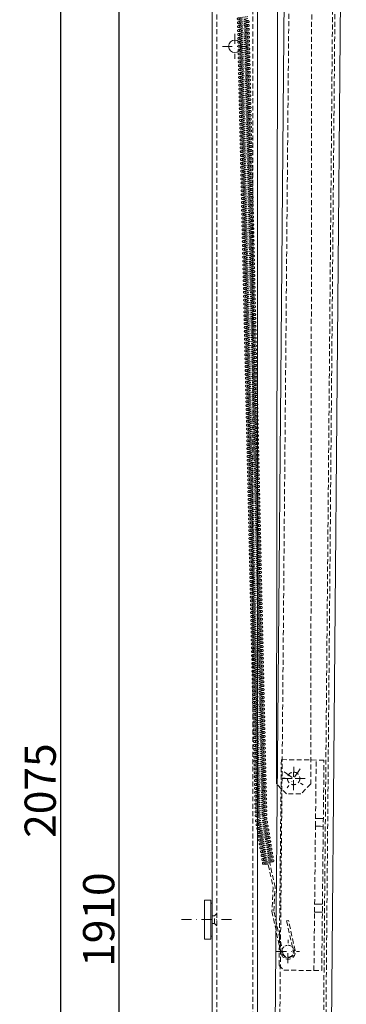
# Model space of a CAD drawing. Units: millimetres. Extents: x -124 to 12902, y -9525 to -3433.
# Drawn here: x 5889 to 6099, y -8195 to -7563 of the extents above; entities that cross this region are included whole.
import ezdxf

# ---------------------------------------------------------------- set-up
doc = ezdxf.new("R2010")
doc.units = ezdxf.units.MM
doc.header["$LTSCALE"] = 0.5
for name, pattern in [('DASHDOT', [25.4, 12.7, -6.35, 0, -6.35]), ('HIDDEN', [9.525, 6.35, -3.175]), ('HIDDEN2', [4.7625, 3.175, -1.5875])]:
    doc.linetypes.add(name, pattern=pattern)
doc.layers.get('0').update_dxf_attribs({"linetype": 'CONTINUOUS'})
doc.layers.get('DEFPOINTS').update_dxf_attribs({"linetype": 'CONTINUOUS'})
for name, color, linetype, lineweight in [('DIM', 9, 'CONTINUOUS', 5), ('HL-18', 1, 'DASHDOT', 9), ('LN-35', 3, 'CONTINUOUS', 18), ('SL-18', 1, 'HIDDEN', 9), ('SL-25', 2, 'HIDDEN', 9), ('SL-25-2', 2, 'HIDDEN2', 9)]:
    doc.layers.add(name, color=color, linetype=linetype, lineweight=lineweight)
doc.styles.add('SCHELLEKENS', font='ARIAL.TTF')
doc.dimstyles.new('STANDARD_SS', dxfattribs={"dimscale": 0, "dimtxt": 2.5, "dimasz": 2.5, "dimexe": 1.25, "dimexo": 0.625, "dimtad": 1, "dimdec": 1, "dimdsep": 46, "dimtxsty": 'SCHELLEKENS', "dimblk1": 'CLOSEDBLANK', "dimblk2": 'CLOSEDBLANK', "dimsah": 1, "dimcen": 2.5, "dimclrt": 1, "dimadec": 0, "dimazin": 0, "dimtfac": 1, "dimtdec": 4, "dimtmove": 0, "dimatfit": 3, "dimldrblk": 'CLOSEDBLANK', "dimfxl": 1, "dimtolj": 1, "dimtzin": 0, "dimarcsym": 0})

# ---------------------------------------------------------------- blocks, each defined once
blk = doc.blocks.new('VERUIT1')
at = {"color": 0, "linetype": 'ByBlock'}
for p, q in [((-0.75, 0.07), (-3, -7.43)), ((-3.75, -0.23), (-3.7, -0.68)), ((-3.65, -1.14), (-3.61, -1.59)), ((-3.56, -2.05), (-3.52, -2.5)), ((-3.47, -2.96), (-3.42, -3.42)), ((-3.38, -3.87), (-3, -7.58)), ((-2.25, -0.07), (-1.89, -3.72)), ((-1.84, -4.17), (-1.79, -4.62)), ((-1.75, -5.07), (-1.7, -5.52)), ((-1.66, -5.97), (-1.61, -6.42)), ((-1.57, -6.87), (-1.52, -7.32)), ((-1.5, -7.57), (0.75, -0.07))]:
    blk.add_line(p, q, dxfattribs=at)
for centre, start, end in [((0, 0), 354.28941, 174.28941), ((0, 0), 174.28941, 204.28941), ((-2.25, -7.5), 174.28941, 354.28941), ((-2.25, -7.5), 114.28941, 144.28941), ((-2.25, -7.5), 54.28941, 84.28941), ((-2.25, -7.5), 354.28941, 24.28941), ((0, 0), 234.28941, 264.28941), ((0, 0), 294.28941, 324.28941)]:
    blk.add_arc(centre, 0.75, start, end, dxfattribs=at)
blk = doc.blocks.new('_CLOSEDBLANK')
at = {"color": 0, "linetype": 'ByBlock'}
for p, q in [((-1, 0.167), (0, 0)), ((-1, 0.167), (-1, -0.167)), ((0, 0), (-1, -0.167))]:
    blk.add_line(p, q, dxfattribs=at)
blk = doc.blocks.new('*D51')
at = {"layer": 'DEFPOINTS', "color": 0, "transparency": 16777216}
for p in [(5953.19, -7185.37), (6012.7, -7185.37), (6012.7, -9095.37)]:
    blk.add_point(p, dxfattribs=at)
at = {"layer": 'DIM', "color": 0, "lineweight": -2, "transparency": 16777216}
for p, q in [((6012.08, -7185.37), (5951.94, -7185.37)), ((5953.19, -9075.37), (5953.19, -7205.37)), ((6012.08, -9095.37), (5951.94, -9095.37))]:
    blk.add_line(p, q, dxfattribs=at)
at = {"layer": 'DIM', "color": 0, "lineweight": -2, "transparency": 16777216, "xscale": 20, "yscale": 20, "zscale": 20}
for p, rotation in [((5953.19, -7185.37), 90), ((5953.19, -9095.37), 270)]:
    blk.add_blockref('_CLOSEDBLANK', p, dxfattribs=dict(at, rotation=rotation))
at = {"layer": 'DIM', "color": 1, "transparency": 16777216, "insert": (5939.98, -8140.37), "char_height": 20, "attachment_point": 5, "rotation": 90, "style": 'SCHELLEKENS'}
blk.add_mtext('\\A1;1910', dxfattribs=at)
blk = doc.blocks.new('*D52')
at = {"layer": 'DEFPOINTS', "color": 0, "transparency": 16777216}
for p in [(5915.72, -7019.88), (6019.14, -7019.88), (6012.7, -9095.37)]:
    blk.add_point(p, dxfattribs=at)
at = {"layer": 'DIM', "color": 0, "lineweight": -2, "transparency": 16777216}
for p, q in [((6018.51, -7019.88), (5914.47, -7019.88)), ((5915.72, -9075.37), (5915.72, -7039.88)), ((6012.08, -9095.37), (5914.47, -9095.37))]:
    blk.add_line(p, q, dxfattribs=at)
at = {"layer": 'DIM', "color": 0, "lineweight": -2, "transparency": 16777216, "xscale": 20, "yscale": 20, "zscale": 20}
for p, rotation in [((5915.72, -7019.88), 90), ((5915.72, -9095.37), 270)]:
    blk.add_blockref('_CLOSEDBLANK', p, dxfattribs=dict(at, rotation=rotation))
at = {"layer": 'DIM', "color": 1, "transparency": 16777216, "insert": (5902.51, -8057.62), "char_height": 20, "attachment_point": 5, "rotation": 90, "style": 'SCHELLEKENS'}
blk.add_mtext('\\A1;2075', dxfattribs=at)

msp = doc.modelspace()

# ---------------------------------------------------------------- linework, layer by layer
at = {"layer": 'HL-18'}
for p, q in [((6027.2, -7572.37), (6027.2, -7588.37)), ((6019.2, -7580.37), (6035.2, -7580.37)), ((6069, -8043.74), (6060.66, -8055.95)), ((6064.7, -8057.19), (6064.97, -8042.39)), ((6064.91, -8042.45), (6064.75, -8057.24)), ((6072.23, -8049.92), (6057.44, -8049.66)), ((6057.44, -8049.77), (6072.23, -8049.92)), ((6058.72, -8045.67), (6070.94, -8054.02)), ((6024.93, -8140.37), (5990.48, -8140.37)), ((6061.16, -8168.21), (6061.25, -8153.42)), ((6053.81, -8160.77), (6068.6, -8160.86))]:
    msp.add_line(p, q, dxfattribs=at)
at = {"layer": 'LN-35'}
for p, q in [((6045.59, -9040.75), (6062.55, -7130.84)), ((6098.55, -7131.22), (6081.58, -9041.13)), ((6012.7, -9095.37), (6012.7, -7185.37)), ((6041.7, -7214.37), (6041.7, -9066.37)), ((6053.83, -8053.33), (6054.66, -7309.94)), ((6011.7, -8127.87), (6007.7, -8127.87)), ((6007.7, -8152.87), (6007.7, -8127.87)), ((6007.7, -8152.87), (6007.7, -8127.87)), ((6011.7, -8152.87), (6011.7, -8127.87)), ((6012.7, -8129.87), (6011.7, -8129.87)), ((6012.7, -8150.87), (6011.7, -8150.87)), ((6011.7, -8152.87), (6007.7, -8152.87))]:
    msp.add_line(p, q, dxfattribs=at)
msp.add_circle((6027.2, -7580.37), 4, dxfattribs=at)
at = {"layer": 'SL-18'}
for p, q in [((6048.25, -8102.81), (6045.25, -8103.61)), ((6049.66, -8104.16), (6045.37, -8103.59)), ((6045.45, -8104.84), (6048.61, -8105.26)), ((6046.02, -8104.7), (6045.65, -8104.79)), ((6046.75, -8104.5), (6046.38, -8104.6)), ((6047.48, -8104.31), (6047.11, -8104.41)), ((6048.21, -8104.11), (6047.84, -8104.21)), ((6051.53, -8103.23), (6048.57, -8104.02)), ((6048.99, -8102.61), (6048.62, -8102.71)), ((6049.73, -8102.41), (6049.36, -8102.51)), ((6050.47, -8102.22), (6050.1, -8102.31)), ((6051.21, -8102.02), (6050.84, -8102.12))]:
    msp.add_line(p, q, dxfattribs=at)
msp.add_lwpolyline([(6048.61, -8105.26), (6051.7, -8119.68), (6050.92, -8134.99), (6056.77, -8162.15, 1), (6065.75, -8160.23), (6061.59, -8140.91), (6060.36, -8141.17), (6064.53, -8160.49, -1), (6057.99, -8161.89), (6052.18, -8134.89), (6052.96, -8119.58), (6049.66, -8104.16)], format="xyb", dxfattribs=at)
for start, end in [(93.41667, 273.41667), (273.41667, 303.41667), (33.41667, 63.41667), (333.41667, 3.41667)]:
    msp.add_arc((6045.41, -8104.22), 0.627, start, end, dxfattribs=at)
msp.add_point((6023.2, -7580.37), dxfattribs=at)
at = {"layer": 'SL-25'}
for p, q in [((6065.55, -7130.87), (6048.59, -9040.78)), ((6076.58, -9041.07), (6093.55, -7131.16)), ((6095.05, -7131.18), (6078.08, -9041.09)), ((6015.7, -7188.37), (6015.7, -9092.37)), ((6038.7, -9069.37), (6038.7, -7211.37)), ((6012.7, -8137.87), (6014.23, -8137.87)), ((6014.23, -8137.87), (6015.7, -8136.4)), ((6014.23, -8142.87), (6014.23, -8137.87)), ((6014.23, -8142.87), (6012.7, -8142.87)), ((6015.7, -8144.34), (6014.23, -8142.87))]:
    msp.add_line(p, q, dxfattribs=at)
for points in [[(6060.98, -7279.71), (6076.67, -7302.72), (6075.83, -8053.36), (6069.38, -8059.79), (6060.26, -8059.78), (6053.83, -8053.33), (6053.83, -8053.33), (6053.83, -8053.33)], [(6077.83, -8172.99), (6082.83, -8173.04), (6084.26, -8038.05), (6056.96, -8037.76), (6055.56, -8169.75), (6058.53, -8172.78), (6077.83, -8172.99), (6078.23, -8135.49), (6083.23, -8135.54), (6078.23, -8135.49), (6078.28, -8130.49), (6083.28, -8130.54), (6078.28, -8130.49), (6078.81, -8080.49), (6083.81, -8080.55), (6078.81, -8080.49), (6078.86, -8075.49), (6083.86, -8075.55), (6078.86, -8075.49), (6079.26, -8038)]]:
    msp.add_lwpolyline(points, dxfattribs=at)
for centre in [(6064.83, -8049.79), (6064.83, -8049.84), (6064.83, -8049.84), (6064.83, -8049.84)]:
    msp.add_circle(centre, 4, dxfattribs=at)
at = {"layer": 'SL-25-2'}
msp.add_circle((6061.2, -8160.82), 4, dxfattribs=at)

# ---------------------------------------------------------------- block references
at = {"layer": 'SL-18'}
for p, xscale, yscale, zscale, rotation in [((6035.69, -7564.42), 0.8354190523060757, 0.8354190523060757, 0.8354190523060757, 271.2813510047123), ((6035.75, -7566.93), 0.8354190523060757, 0.8354190523060757, 0.8354190523060757, 271.2813510047123), ((6035.81, -7569.43), 0.8354190523060757, 0.8354190523060757, 0.8354190523060757, 271.2813510047123), ((6035.86, -7571.94), 0.8354190523060757, 0.8354190523060757, 0.8354190523060757, 271.2813510047123), ((6035.92, -7574.45), 0.8354190523060757, 0.8354190523060757, 0.8354190523060757, 271.2813510047123), ((6035.97, -7576.95), 0.8354190523060757, 0.8354190523060757, 0.8354190523060757, 271.2813510047123), ((6036.03, -7579.46), 0.8354190523060757, 0.8354190523060757, 0.8354190523060757, 271.2813510047123), ((6036.09, -7581.96), 0.8354190523060757, 0.8354190523060757, 0.8354190523060757, 271.2813510047123), ((6036.14, -7584.47), 0.8354190523060757, 0.8354190523060757, 0.8354190523060757, 271.2813510047123), ((6036.2, -7586.97), 0.8354190523060757, 0.8354190523060757, 0.8354190523060757, 271.2813510047123), ((6036.25, -7589.48), 0.8354190523060757, 0.8354190523060757, 0.8354190523060757, 271.2813510047123), ((6036.31, -7591.99), 0.8354190523060757, 0.8354190523060757, 0.8354190523060757, 271.2813510047123), ((6036.37, -7594.49), 0.8354190523060757, 0.8354190523060757, 0.8354190523060757, 271.2813510047123), ((6036.42, -7597), 0.8354190523060757, 0.8354190523060757, 0.8354190523060757, 271.2813510047123), ((6036.48, -7599.5), 0.8354190523060757, 0.8354190523060757, 0.8354190523060757, 271.2813510047123), ((6036.53, -7602.01), 0.8354190523060757, 0.8354190523060757, 0.8354190523060757, 271.2813510047123), ((6036.59, -7604.51), 0.8354190523060757, 0.8354190523060757, 0.8354190523060757, 271.2813510047123), ((6036.65, -7607.02), 0.8354190523060757, 0.8354190523060757, 0.8354190523060757, 271.2813510047123), ((6036.7, -7609.52), 0.8354190523060757, 0.8354190523060757, 0.8354190523060757, 271.2813510047123), ((6036.76, -7612.03), 0.8354190523060757, 0.8354190523060757, 0.8354190523060757, 271.2813510047123), ((6036.81, -7614.54), 0.8354190523060757, 0.8354190523060757, 0.8354190523060757, 271.2813510047123), ((6036.87, -7617.04), 0.8354190523060757, 0.8354190523060757, 0.8354190523060757, 271.2813510047123), ((6036.93, -7619.55), 0.8354190523060757, 0.8354190523060757, 0.8354190523060757, 271.2813510047123), ((6036.98, -7622.05), 0.8354190523060757, 0.8354190523060757, 0.8354190523060757, 271.2813510047123), ((6037.04, -7624.56), 0.8354190523060757, 0.8354190523060757, 0.8354190523060757, 271.2813510047123), ((6037.09, -7627.06), 0.8354190523060757, 0.8354190523060757, 0.8354190523060757, 271.2813510047123), ((6037.15, -7629.57), 0.8354190523060757, 0.8354190523060757, 0.8354190523060757, 271.2813510047123), ((6037.21, -7632.08), 0.8354190523060757, 0.8354190523060757, 0.8354190523060757, 271.2813510047123), ((6037.26, -7634.58), 0.8354190523060757, 0.8354190523060757, 0.8354190523060757, 271.2813510047123), ((6037.32, -7637.09), 0.8354190523060757, 0.8354190523060757, 0.8354190523060757, 271.2813510047123), ((6037.37, -7639.59), 0.8354190523060757, 0.8354190523060757, 0.8354190523060757, 271.2813510047123), ((6037.43, -7642.1), 0.8354190523060757, 0.8354190523060757, 0.8354190523060757, 271.2813510047123), ((6037.49, -7644.6), 0.8354190523060757, 0.8354190523060757, 0.8354190523060757, 271.2813510047123), ((6037.54, -7647.11), 0.8354190523060757, 0.8354190523060757, 0.8354190523060757, 271.2813510047123), ((6037.6, -7649.62), 0.8354190523060757, 0.8354190523060757, 0.8354190523060757, 271.2813510047123), ((6037.65, -7652.12), 0.8354190523060757, 0.8354190523060757, 0.8354190523060757, 271.2813510047123), ((6037.71, -7654.63), 0.8354190523060757, 0.8354190523060757, 0.8354190523060757, 271.2813510047123), ((6037.77, -7657.13), 0.8354190523060757, 0.8354190523060757, 0.8354190523060757, 271.2813510047123), ((6037.82, -7659.64), 0.8354190523060757, 0.8354190523060757, 0.8354190523060757, 271.2813510047123), ((6037.88, -7662.14), 0.8354190523060757, 0.8354190523060757, 0.8354190523060757, 271.2813510047123), ((6037.93, -7664.65), 0.8354190523060757, 0.8354190523060757, 0.8354190523060757, 271.2813510047123), ((6037.99, -7667.15), 0.8354190523060757, 0.8354190523060757, 0.8354190523060757, 271.2813510047123), ((6038.05, -7669.66), 0.8354190523060757, 0.8354190523060757, 0.8354190523060757, 271.2813510047123), ((6038.1, -7672.17), 0.8354190523060757, 0.8354190523060757, 0.8354190523060757, 271.2813510047123), ((6038.16, -7674.67), 0.8354190523060757, 0.8354190523060757, 0.8354190523060757, 271.2813510047123), ((6038.22, -7677.18), 0.8354190523060757, 0.8354190523060757, 0.8354190523060757, 271.2813510047123), ((6038.27, -7679.68), 0.8354190523060757, 0.8354190523060757, 0.8354190523060757, 271.2813510047123), ((6038.33, -7682.19), 0.8354190523060757, 0.8354190523060757, 0.8354190523060757, 271.2813510047123), ((6038.38, -7684.69), 0.8354190523060757, 0.8354190523060757, 0.8354190523060757, 271.2813510047123), ((6038.44, -7687.2), 0.8354190523060757, 0.8354190523060757, 0.8354190523060757, 271.2813510047123), ((6038.5, -7689.71), 0.8354190523060757, 0.8354190523060757, 0.8354190523060757, 271.2813510047123), ((6038.55, -7692.21), 0.8354190523060757, 0.8354190523060757, 0.8354190523060757, 271.2813510047123), ((6038.61, -7694.72), 0.8354190523060757, 0.8354190523060757, 0.8354190523060757, 271.2813510047123), ((6038.66, -7697.22), 0.8354190523060757, 0.8354190523060757, 0.8354190523060757, 271.2813510047123), ((6038.72, -7699.73), 0.8354190523060757, 0.8354190523060757, 0.8354190523060757, 271.2813510047123), ((6038.78, -7702.23), 0.8354190523060757, 0.8354190523060757, 0.8354190523060757, 271.2813510047123), ((6038.83, -7704.74), 0.8354190523060757, 0.8354190523060757, 0.8354190523060757, 271.2813510047123), ((6038.89, -7707.24), 0.8354190523060757, 0.8354190523060757, 0.8354190523060757, 271.2813510047123), ((6038.94, -7709.75), 0.8354190523060757, 0.8354190523060757, 0.8354190523060757, 271.2813510047123), ((6039, -7712.26), 0.8354190523060757, 0.8354190523060757, 0.8354190523060757, 271.2813510047123), ((6039.06, -7714.76), 0.8354190523060757, 0.8354190523060757, 0.8354190523060757, 271.2813510047123), ((6039.11, -7717.27), 0.8354190523060757, 0.8354190523060757, 0.8354190523060757, 271.2813510047123), ((6039.17, -7719.77), 0.8354190523060757, 0.8354190523060757, 0.8354190523060757, 271.2813510047123), ((6039.22, -7722.28), 0.8354190523060757, 0.8354190523060757, 0.8354190523060757, 271.2813510047123), ((6039.28, -7724.78), 0.8354190523060757, 0.8354190523060757, 0.8354190523060757, 271.2813510047123), ((6039.34, -7727.29), 0.8354190523060757, 0.8354190523060757, 0.8354190523060757, 271.2813510047123), ((6039.39, -7729.8), 0.8354190523060757, 0.8354190523060757, 0.8354190523060757, 271.2813510047123), ((6039.45, -7732.3), 0.8354190523060757, 0.8354190523060757, 0.8354190523060757, 271.2813510047123), ((6039.5, -7734.81), 0.8354190523060757, 0.8354190523060757, 0.8354190523060757, 271.2813510047123), ((6039.56, -7737.31), 0.8354190523060757, 0.8354190523060757, 0.8354190523060757, 271.2813510047123), ((6039.62, -7739.82), 0.8354190523060757, 0.8354190523060757, 0.8354190523060757, 271.2813510047123), ((6039.67, -7742.32), 0.8354190523060757, 0.8354190523060757, 0.8354190523060757, 271.2813510047123), ((6039.73, -7744.83), 0.8354190523060757, 0.8354190523060757, 0.8354190523060757, 271.2813510047123), ((6039.78, -7747.33), 0.8354190523060757, 0.8354190523060757, 0.8354190523060757, 271.2813510047123), ((6039.84, -7749.84), 0.8354190523060757, 0.8354190523060757, 0.8354190523060757, 271.2813510047123), ((6039.9, -7752.35), 0.8354190523060757, 0.8354190523060757, 0.8354190523060757, 271.2813510047123), ((6039.95, -7754.85), 0.8354190523060757, 0.8354190523060757, 0.8354190523060757, 271.2813510047123), ((6040.01, -7757.36), 0.8354190523060757, 0.8354190523060757, 0.8354190523060757, 271.2813510047123), ((6040.06, -7759.86), 0.8354190523060757, 0.8354190523060757, 0.8354190523060757, 271.2813510047123), ((6040.12, -7762.37), 0.8354190523060757, 0.8354190523060757, 0.8354190523060757, 271.2813510047123), ((6040.18, -7764.87), 0.8354190523060757, 0.8354190523060757, 0.8354190523060757, 271.2813510047123), ((6040.23, -7767.38), 0.8354190523060757, 0.8354190523060757, 0.8354190523060757, 271.2813510047123), ((6040.29, -7769.89), 0.8354190523060757, 0.8354190523060757, 0.8354190523060757, 271.2813510047123), ((6040.34, -7772.39), 0.8354190523060757, 0.8354190523060757, 0.8354190523060757, 271.2813510047123), ((6040.4, -7774.9), 0.8354190523060757, 0.8354190523060757, 0.8354190523060757, 271.2813510047123), ((6040.46, -7777.4), 0.8354190523060757, 0.8354190523060757, 0.8354190523060757, 271.2813510047123), ((6040.51, -7779.91), 0.8354190523060757, 0.8354190523060757, 0.8354190523060757, 271.2813510047123), ((6040.57, -7782.41), 0.8354190523060757, 0.8354190523060757, 0.8354190523060757, 271.2813510047123), ((6040.62, -7784.92), 0.8354190523060757, 0.8354190523060757, 0.8354190523060757, 271.2813510047123), ((6040.68, -7787.42), 0.8354190523060757, 0.8354190523060757, 0.8354190523060757, 271.2813510047123), ((6040.74, -7789.93), 0.8354190523060757, 0.8354190523060757, 0.8354190523060757, 271.2813510047123), ((6040.79, -7792.44), 0.8354190523060757, 0.8354190523060757, 0.8354190523060757, 271.2813510047123), ((6040.85, -7794.94), 0.8354190523060757, 0.8354190523060757, 0.8354190523060757, 271.2813510047123), ((6040.91, -7797.45), 0.8354190523060757, 0.8354190523060757, 0.8354190523060757, 271.2813510047123), ((6040.96, -7799.95), 0.8354190523060757, 0.8354190523060757, 0.8354190523060757, 271.2813510047123), ((6041.02, -7802.46), 0.8354190523060757, 0.8354190523060757, 0.8354190523060757, 271.2813510047123), ((6041.07, -7804.96), 0.8354190523060757, 0.8354190523060757, 0.8354190523060757, 271.2813510047123), ((6041.13, -7807.47), 0.8354190523060757, 0.8354190523060757, 0.8354190523060757, 271.2813510047123), ((6041.19, -7809.98), 0.8354190523060757, 0.8354190523060757, 0.8354190523060757, 271.2813510047123), ((6041.24, -7812.48), 0.8354190523060757, 0.8354190523060757, 0.8354190523060757, 271.2813510047123), ((6041.3, -7814.99), 0.8354190523060757, 0.8354190523060757, 0.8354190523060757, 271.2813510047123), ((6041.35, -7817.49), 0.8354190523060757, 0.8354190523060757, 0.8354190523060757, 271.2813510047123), ((6041.41, -7820), 0.8354190523060757, 0.8354190523060757, 0.8354190523060757, 271.2813510047123), ((6041.47, -7822.5), 0.8354190523060757, 0.8354190523060757, 0.8354190523060757, 271.2813510047123), ((6041.52, -7825.01), 0.8354190523060757, 0.8354190523060757, 0.8354190523060757, 271.2813510047123), ((6041.58, -7827.51), 0.8354190523060757, 0.8354190523060757, 0.8354190523060757, 271.2813510047123), ((6041.63, -7830.02), 0.8354190523060757, 0.8354190523060757, 0.8354190523060757, 271.2813510047123), ((6041.69, -7832.53), 0.8354190523060757, 0.8354190523060757, 0.8354190523060757, 271.2813510047123), ((6041.75, -7835.03), 0.8354190523060757, 0.8354190523060757, 0.8354190523060757, 271.2813510047123), ((6041.8, -7837.54), 0.8354190523060757, 0.8354190523060757, 0.8354190523060757, 271.2813510047123), ((6041.86, -7840.04), 0.8354190523060757, 0.8354190523060757, 0.8354190523060757, 271.2813510047123), ((6041.91, -7842.55), 0.8354190523060757, 0.8354190523060757, 0.8354190523060757, 271.2813510047123), ((6041.97, -7845.05), 0.8354190523060757, 0.8354190523060757, 0.8354190523060757, 271.2813510047123), ((6042.03, -7847.56), 0.8354190523060757, 0.8354190523060757, 0.8354190523060757, 271.2813510047123), ((6042.08, -7850.07), 0.8354190523060757, 0.8354190523060757, 0.8354190523060757, 271.2813510047123), ((6042.14, -7852.57), 0.8354190523060757, 0.8354190523060757, 0.8354190523060757, 271.2813510047123), ((6042.19, -7855.08), 0.8354190523060757, 0.8354190523060757, 0.8354190523060757, 271.2813510047123), ((6042.25, -7857.58), 0.8354190523060757, 0.8354190523060757, 0.8354190523060757, 271.2813510047123), ((6042.31, -7860.09), 0.8354190523060757, 0.8354190523060757, 0.8354190523060757, 271.2813510047123), ((6042.36, -7862.59), 0.8354190523060757, 0.8354190523060757, 0.8354190523060757, 271.2813510047123), ((6042.42, -7865.1), 0.8354190523060757, 0.8354190523060757, 0.8354190523060757, 271.2813510047123), ((6042.47, -7867.6), 0.8354190523060757, 0.8354190523060757, 0.8354190523060757, 271.2813510047123), ((6042.53, -7870.11), 0.8354190523060757, 0.8354190523060757, 0.8354190523060757, 271.2813510047123), ((6042.59, -7872.62), 0.8354190523060757, 0.8354190523060757, 0.8354190523060757, 271.2813510047123), ((6042.64, -7875.12), 0.8354190523060757, 0.8354190523060757, 0.8354190523060757, 271.2813510047123), ((6042.7, -7877.63), 0.8354190523060757, 0.8354190523060757, 0.8354190523060757, 271.2813510047123), ((6042.75, -7880.13), 0.8354190523060757, 0.8354190523060757, 0.8354190523060757, 271.2813510047123), ((6042.81, -7882.64), 0.8354190523060757, 0.8354190523060757, 0.8354190523060757, 271.2813510047123), ((6042.87, -7885.14), 0.8354190523060757, 0.8354190523060757, 0.8354190523060757, 271.2813510047123), ((6042.92, -7887.65), 0.8354190523060757, 0.8354190523060757, 0.8354190523060757, 271.2813510047123), ((6042.98, -7890.16), 0.8354190523060757, 0.8354190523060757, 0.8354190523060757, 271.2813510047123), ((6043.03, -7892.66), 0.8354190523060757, 0.8354190523060757, 0.8354190523060757, 271.2813510047123), ((6043.09, -7895.17), 0.8354190523060757, 0.8354190523060757, 0.8354190523060757, 271.2813510047123), ((6043.15, -7897.67), 0.8354190523060757, 0.8354190523060757, 0.8354190523060757, 271.2813510047123), ((6043.2, -7900.18), 0.8354190523060757, 0.8354190523060757, 0.8354190523060757, 271.2813510047123), ((6043.26, -7902.68), 0.8354190523060757, 0.8354190523060757, 0.8354190523060757, 271.2813510047123), ((6043.32, -7905.19), 0.8354190523060757, 0.8354190523060757, 0.8354190523060757, 271.2813510047123), ((6043.37, -7907.69), 0.8354190523060757, 0.8354190523060757, 0.8354190523060757, 271.2813510047123), ((6043.43, -7910.2), 0.8354190523060757, 0.8354190523060757, 0.8354190523060757, 271.2813510047123), ((6043.48, -7912.71), 0.8354190523060757, 0.8354190523060757, 0.8354190523060757, 271.2813510047123), ((6043.54, -7915.21), 0.8354190523060757, 0.8354190523060757, 0.8354190523060757, 271.2813510047123), ((6043.6, -7917.72), 0.8354190523060757, 0.8354190523060757, 0.8354190523060757, 271.2813510047123), ((6043.65, -7920.22), 0.8354190523060757, 0.8354190523060757, 0.8354190523060757, 271.2813510047123), ((6043.71, -7922.73), 0.8354190523060757, 0.8354190523060757, 0.8354190523060757, 271.2813510047123), ((6043.76, -7925.23), 0.8354190523060757, 0.8354190523060757, 0.8354190523060757, 271.2813510047123), ((6043.82, -7927.74), 0.8354190523060757, 0.8354190523060757, 0.8354190523060757, 271.2813510047123), ((6043.88, -7930.25), 0.8354190523060757, 0.8354190523060757, 0.8354190523060757, 271.2813510047123), ((6043.93, -7932.75), 0.8354190523060757, 0.8354190523060757, 0.8354190523060757, 271.2813510047123), ((6043.99, -7935.26), 0.8354190523060757, 0.8354190523060757, 0.8354190523060757, 271.2813510047123), ((6044.05, -7937.7), 0.8354190523060757, 0.8354190523060757, 0.8354190523060757, 271.2813510047123), ((6044.1, -7940.21), 0.8354190523060757, 0.8354190523060757, 0.8354190523060757, 271.2813510047123), ((6044.16, -7942.71), 0.8354190523060757, 0.8354190523060757, 0.8354190523060757, 271.2813510047123), ((6044.21, -7945.22), 0.8354190523060757, 0.8354190523060757, 0.8354190523060757, 271.2813510047123), ((6044.27, -7947.72), 0.8354190523060757, 0.8354190523060757, 0.8354190523060757, 271.2813510047123), ((6044.33, -7950.23), 0.8354190523060757, 0.8354190523060757, 0.8354190523060757, 271.2813510047123), ((6044.38, -7952.73), 0.8354190523060757, 0.8354190523060757, 0.8354190523060757, 271.2813510047123), ((6044.44, -7955.24), 0.8354190523060757, 0.8354190523060757, 0.8354190523060757, 271.2813510047123), ((6044.49, -7957.75), 0.8354190523060757, 0.8354190523060757, 0.8354190523060757, 271.2813510047123), ((6044.55, -7960.25), 0.8354190523060757, 0.8354190523060757, 0.8354190523060757, 271.2813510047123), ((6044.61, -7962.76), 0.8354190523060757, 0.8354190523060757, 0.8354190523060757, 271.2813510047123), ((6044.66, -7965.26), 0.8354190523060757, 0.8354190523060757, 0.8354190523060757, 271.2813510047123), ((6044.72, -7967.77), 0.8354190523060757, 0.8354190523060757, 0.8354190523060757, 271.2813510047123), ((6044.77, -7970.27), 0.8354190523060757, 0.8354190523060757, 0.8354190523060757, 271.2813510047123), ((6044.83, -7972.78), 0.8354190523060757, 0.8354190523060757, 0.8354190523060757, 271.2813510047123), ((6044.89, -7975.28), 0.8354190523060757, 0.8354190523060757, 0.8354190523060757, 271.2813510047123), ((6044.94, -7977.79), 0.8354190523060757, 0.8354190523060757, 0.8354190523060757, 271.2813510047123), ((6045, -7980.3), 0.8354190523060757, 0.8354190523060757, 0.8354190523060757, 271.2813510047123), ((6045.05, -7982.8), 0.8354190523060757, 0.8354190523060757, 0.8354190523060757, 271.2813510047123), ((6045.11, -7985.31), 0.8354190523060757, 0.8354190523060757, 0.8354190523060757, 271.2813510047123), ((6045.17, -7987.81), 0.8354190523060757, 0.8354190523060757, 0.8354190523060757, 271.2813510047123), ((6045.22, -7990.32), 0.8354190523060757, 0.8354190523060757, 0.8354190523060757, 271.2813510047123), ((6045.28, -7992.82), 0.8354190523060757, 0.8354190523060757, 0.8354190523060757, 271.2813510047123), ((6045.33, -7995.33), 0.8354190523060757, 0.8354190523060757, 0.8354190523060757, 271.2813510047123), ((6045.39, -7997.84), 0.8354190523060757, 0.8354190523060757, 0.8354190523060757, 271.2813510047123), ((6045.45, -8000.34), 0.8354190523060757, 0.8354190523060757, 0.8354190523060757, 271.2813510047123), ((6045.5, -8002.85), 0.8354190523060757, 0.8354190523060757, 0.8354190523060757, 271.2813510047123), ((6045.56, -8005.35), 0.8354190523060757, 0.8354190523060757, 0.8354190523060757, 271.2813510047123), ((6045.61, -8007.86), 0.8354190523060757, 0.8354190523060757, 0.8354190523060757, 271.2813510047123), ((6045.67, -8010.36), 0.8354190523060757, 0.8354190523060757, 0.8354190523060757, 271.2813510047123), ((6045.73, -8012.87), 0.8354190523060757, 0.8354190523060757, 0.8354190523060757, 271.2813510047123), ((6045.78, -8015.37), 0.8354190523060757, 0.8354190523060757, 0.8354190523060757, 271.2813510047123), ((6045.84, -8017.88), 0.8354190523060757, 0.8354190523060757, 0.8354190523060757, 271.2813510047123), ((6045.89, -8020.39), 0.8354190523060757, 0.8354190523060757, 0.8354190523060757, 271.2813510047123), ((6045.95, -8022.89), 0.8354190523060757, 0.8354190523060757, 0.8354190523060757, 271.2813510047123), ((6046.01, -8025.4), 0.8354190523060757, 0.8354190523060757, 0.8354190523060757, 271.2813510047123), ((6046.06, -8027.9), 0.8354190523060757, 0.8354190523060757, 0.8354190523060757, 271.2813510047123), ((6046.12, -8030.41), 0.8354190523060757, 0.8354190523060757, 0.8354190523060757, 271.2813510047123), ((6046.18, -8032.91), 0.8354190523060757, 0.8354190523060757, 0.8354190523060757, 271.2813510047123), ((6046.23, -8035.42), 0.8354190523060757, 0.8354190523060757, 0.8354190523060757, 271.2813510047123), ((6046.29, -8037.93), 0.8354190523060757, 0.8354190523060757, 0.8354190523060757, 271.2813510047123), ((6046.34, -8040.43), 0.8354190523060757, 0.8354190523060757, 0.8354190523060757, 271.2813510047123), ((6046.4, -8042.94), 0.8354190523060757, 0.8354190523060757, 0.8354190523060757, 271.2813510047123), ((6046.46, -8045.44), 0.8354190523060757, 0.8354190523060757, 0.8354190523060757, 271.2813510047123), ((6046.51, -8047.95), 0.8354190523060757, 0.8354190523060757, 0.8354190523060757, 271.2813510047123), ((6046.57, -8050.45), 0.8354190523060757, 0.8354190523060757, 0.8354190523060757, 271.2813510047123), ((6046.62, -8052.96), 0.8354190523060757, 0.8354190523060757, 0.8354190523060757, 271.2813510047123), ((6046.68, -8055.46), 0.8354190523060757, 0.8354190523060757, 0.8354190523060757, 271.2813510047123), ((6046.74, -8057.97), 0.8354190523060757, 0.8354190523060757, 0.8354190523060757, 271.2813510047123), ((6046.79, -8060.48), 0.8354190523060757, 0.8354190523060757, 0.8354190523060757, 271.2813510047123), ((6046.85, -8062.98), 0.8354190523060757, 0.8354190523060757, 0.8354190523060757, 271.2813510047123), ((6046.9, -8065.49), 0.8354190523060757, 0.8354190523060757, 0.8354190523060757, 271.2813510047123), ((6046.96, -8067.99), 0.8354190523060757, 0.8354190523060757, 0.8354190523060757, 271.2813510047123), ((6047.02, -8070.5), 0.8354190523060757, 0.8354190523060757, 0.8354190523060757, 271.2813510047123), ((6047.07, -8073), 0.8354190523060757, 0.8354190523060757, 0.8354190523060757, 271.2813510047123), ((6047.13, -8075.45), 0.8354190523060757, 0.8354190523060757, 0.8354190523060757, 271.2813510047123), ((6047.52, -8077.86), 0.8354190523056391, 0.8354190523056391, 0.8354190523056391, 279.1272666086667), ((6047.92, -8080.33), 0.8354190523056391, 0.8354190523056391, 0.8354190523056391, 279.1272666086667), ((6048.32, -8082.81), 0.8354190523056391, 0.8354190523056391, 0.8354190523056391, 279.1272666086667), ((6048.71, -8085.28), 0.8354190523056391, 0.8354190523056391, 0.8354190523056391, 279.1272666086667), ((6049.11, -8087.76), 0.8354190523056391, 0.8354190523056391, 0.8354190523056391, 279.1272666086667), ((6049.51, -8090.23), 0.8354190523056391, 0.8354190523056391, 0.8354190523056391, 279.1272666086667), ((6049.91, -8092.71), 0.8354190523056391, 0.8354190523056391, 0.8354190523056391, 279.1272666086667), ((6050.3, -8095.18), 0.8354190523056391, 0.8354190523056391, 0.8354190523056391, 279.1272666086667), ((6050.7, -8097.66), 0.8354190523056391, 0.8354190523056391, 0.8354190523056391, 279.1272666086667), ((6051.1, -8100.13), 0.8354190523056391, 0.8354190523056391, 0.8354190523056391, 279.1272666086667), ((6051.5, -8102.61), 0.8354190523056391, 0.8354190523056391, 0.8354190523056391, 279.1272666086667)]:
    msp.add_blockref('VERUIT1', p, dxfattribs=dict(at, xscale=xscale, yscale=yscale, zscale=zscale, rotation=rotation))

# ---------------------------------------------------------------- dimensions: what is measured, and where the dimension line sits
at = {"layer": 'DIM'}
for base, p2, override, picture, middle in [((5915.72, -7019.88), (6019.14, -7019.88), {"dimscale": 1, "dimtxt": 20, "dimasz": 20, "dimgap": 3, "dimdec": 0}, '*D52', (5902.51, -8057.62)), ((5953.19, -7185.37), (6012.7, -7185.37), {"dimscale": 1, "dimtxt": 20, "dimasz": 20, "dimgap": 3}, '*D51', (5939.98, -8140.37))]:
    dim = msp.add_linear_dim(base=base, p1=(6012.7, -9095.37), p2=p2, angle=90, dimstyle='STANDARD_SS', override=override, dxfattribs=at)
    dim.commit()
    dim.dimension.update_dxf_attribs({"geometry": picture, "text_midpoint": middle})

doc.saveas('drawing.dxf')
